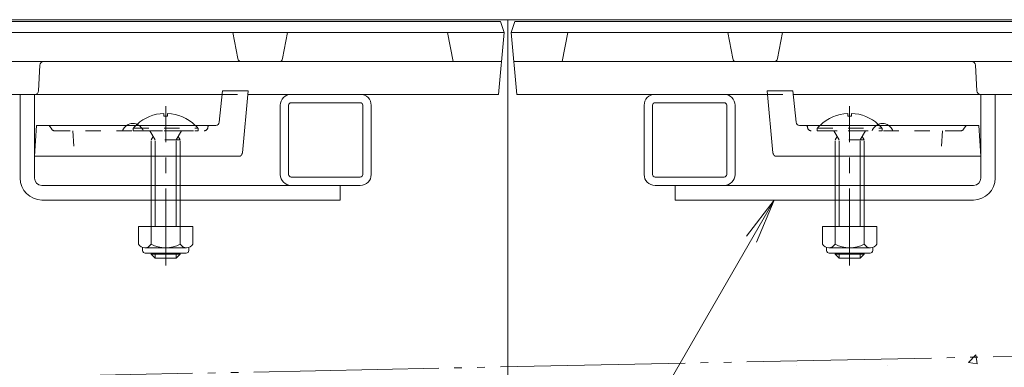
# Model space of a CAD drawing. Units: millimetres. Extents: x -1529 to 1954, y -1363 to 1333.
# Drawn here: x -1356 to -1086, y -748 to -653 of the extents above; entities that cross this region are included whole.
import ezdxf

# ---------------------------------------------------------------- set-up
doc = ezdxf.new("R2010")
doc.units = ezdxf.units.MM
doc.header["$LTSCALE"] = 5
for name, pattern in [('JWW_CENTER1', [6.773333, 4.233333, -0.846667, 0.846667, -0.846667]), ('JWW_DASHED1', [1.693333, 0.846667, -0.846667]), ('JWW_PHANTOM2', [13.546667, 10.16, -0.846667, 0.423333, -0.846667, 0.423333, -0.846667])]:
    doc.linetypes.add(name, pattern=pattern)
for name, color, linetype in [('E-7_その他', 7, 'Continuous'), ('E-E_記号', 7, 'Continuous'), ('地下埋-上水', 7, 'Continuous'), ('塀', 7, 'Continuous'), ('壁等', 7, 'Continuous'), ('水路', 7, 'Continuous')]:
    doc.layers.add(name, color=color, linetype=linetype)

msp = doc.modelspace()

# ---------------------------------------------------------------- linework, layer by layer
at = {"layer": 'E-7_その他', "color": 7, "linetype": 'Continuous', "lineweight": 9}
for p, q in [((-1356.22, -696.25), (-1356.22, -673.25)), ((-1356.22, -673.25), (-1352.26, -673.25)), ((-1352.26, -696.25), (-1352.26, -673.25)), ((-1092.18, -696.25), (-1092.18, -673.25)), ((-1088.22, -673.25), (-1092.18, -673.25)), ((-1088.22, -696.25), (-1088.22, -673.25)), ((-1350.26, -698.25), (-1268.22, -698.25)), ((-1268.22, -702.25), (-1268.22, -698.25)), ((-1176.22, -702.25), (-1176.22, -698.25)), ((-1094.18, -698.25), (-1176.22, -698.25)), ((-1350.22, -702.25), (-1268.22, -702.25)), ((-1094.22, -702.25), (-1176.22, -702.25))]:
    msp.add_line(p, q, dxfattribs=at)
at = {"layer": 'E-7_その他', "color": 4, "linetype": 'JWW_CENTER1', "lineweight": 9}
for p, q in [((-1316.2, -720.25), (-1316.2, -676.46)), ((-1128.24, -720.25), (-1128.24, -676.46))]:
    msp.add_line(p, q, dxfattribs=at)
at = {"layer": 'E-7_その他', "color": 6, "linetype": 'Continuous', "lineweight": 9}
for p, q in [((-1316.7, -678.46), (-1316.7, -679.25)), ((-1315.7, -678.46), (-1315.7, -679.25)), ((-1128.74, -678.46), (-1128.74, -679.25)), ((-1127.74, -678.46), (-1127.74, -679.25)), ((-1315.7, -679.25), (-1316.7, -679.25)), ((-1127.74, -679.25), (-1128.74, -679.25)), ((-1320.2, -690.25), (-1320.2, -698.25)), ((-1319.1, -690.25), (-1319.1, -698.25)), ((-1313.3, -690.25), (-1313.3, -698.25)), ((-1312.2, -690.25), (-1312.2, -698.25)), ((-1132.24, -690.25), (-1132.24, -698.25)), ((-1131.14, -690.25), (-1131.14, -698.25)), ((-1125.34, -690.25), (-1125.34, -698.25)), ((-1124.24, -690.25), (-1124.24, -698.25)), ((-1320.2, -702.25), (-1320.2, -709.55)), ((-1319.1, -702.25), (-1319.1, -709.55)), ((-1313.3, -702.25), (-1313.3, -709.55)), ((-1312.2, -702.25), (-1312.2, -709.55)), ((-1132.24, -702.25), (-1132.24, -709.55)), ((-1131.14, -702.25), (-1131.14, -709.55)), ((-1125.34, -702.25), (-1125.34, -709.55)), ((-1124.24, -702.25), (-1124.24, -709.55)), ((-1320.2, -716.85), (-1320.2, -717.15)), ((-1319.1, -716.85), (-1319.1, -718.25)), ((-1313.3, -716.85), (-1313.3, -718.25)), ((-1312.2, -716.85), (-1312.2, -717.15)), ((-1132.24, -716.85), (-1132.24, -717.15)), ((-1131.14, -716.85), (-1131.14, -718.25)), ((-1125.34, -716.85), (-1125.34, -718.25)), ((-1124.24, -716.85), (-1124.24, -717.15)), ((-1320.2, -717.15), (-1319.1, -718.25)), ((-1320.2, -717.15), (-1312.2, -717.15)), ((-1319.1, -718.25), (-1313.3, -718.25)), ((-1313.3, -718.25), (-1312.2, -717.15)), ((-1132.24, -717.15), (-1131.14, -718.25)), ((-1132.24, -717.15), (-1124.24, -717.15)), ((-1131.14, -718.25), (-1125.34, -718.25)), ((-1125.34, -718.25), (-1124.24, -717.15))]:
    msp.add_line(p, q, dxfattribs=at)
at = {"layer": 'E-7_その他', "color": 6, "linetype": 'JWW_DASHED1', "lineweight": 9}
for p, q in [((-1325.1, -682.55), (-1325.1, -683.25)), ((-1325.1, -682.55), (-1307.3, -682.55)), ((-1325.1, -683.25), (-1307.3, -683.25)), ((-1320.55, -683.25), (-1319.1, -685.75)), ((-1311.85, -683.25), (-1313.3, -685.75)), ((-1307.3, -682.55), (-1307.3, -683.25)), ((-1137.14, -682.55), (-1137.14, -683.25)), ((-1137.14, -682.55), (-1119.34, -682.55)), ((-1137.14, -683.25), (-1119.34, -683.25)), ((-1132.59, -683.25), (-1131.14, -685.75)), ((-1123.89, -683.25), (-1125.34, -685.75)), ((-1119.34, -682.55), (-1119.34, -683.25)), ((-1320.2, -685.75), (-1319.65, -684.8)), ((-1312.22, -685.75), (-1320.2, -685.75)), ((-1320.2, -690.25), (-1320.2, -685.75)), ((-1319.1, -690.25), (-1319.1, -685.75)), ((-1313.3, -690.25), (-1313.3, -685.75)), ((-1312.22, -685.75), (-1312.76, -684.82)), ((-1312.2, -690.25), (-1312.2, -685.75)), ((-1132.24, -685.75), (-1131.69, -684.8)), ((-1124.27, -685.75), (-1132.24, -685.75)), ((-1132.24, -690.25), (-1132.24, -685.75)), ((-1131.14, -690.25), (-1131.14, -685.75)), ((-1125.34, -690.25), (-1125.34, -685.75)), ((-1124.27, -685.75), (-1124.8, -684.82)), ((-1124.24, -690.25), (-1124.24, -685.75)), ((-1320.2, -698.25), (-1320.2, -702.25)), ((-1319.1, -698.25), (-1319.1, -702.25)), ((-1313.3, -698.25), (-1313.3, -702.25)), ((-1312.2, -698.25), (-1312.2, -702.25)), ((-1132.24, -698.25), (-1132.24, -702.25)), ((-1131.14, -698.25), (-1131.14, -702.25)), ((-1125.34, -698.25), (-1125.34, -702.25)), ((-1124.24, -698.25), (-1124.24, -702.25))]:
    msp.add_line(p, q, dxfattribs=at)
at = {"layer": 'E-7_その他', "color": 2, "linetype": 'Continuous', "lineweight": 9}
for p, q in [((-1323.7, -709.55), (-1323.7, -714.35)), ((-1323.7, -709.55), (-1308.7, -709.55)), ((-1320.2, -709.55), (-1320.2, -714.35)), ((-1312.2, -709.55), (-1312.2, -714.35)), ((-1308.7, -709.55), (-1308.7, -714.35)), ((-1135.74, -709.55), (-1135.74, -714.35)), ((-1135.74, -709.55), (-1120.74, -709.55)), ((-1132.24, -709.55), (-1132.24, -714.35)), ((-1124.24, -709.55), (-1124.24, -714.35)), ((-1120.74, -709.55), (-1120.74, -714.35)), ((-1322.55, -716.1), (-1322.55, -715.26)), ((-1321.95, -715.35), (-1310.45, -715.35)), ((-1310.6, -716.85), (-1321.8, -716.85)), ((-1309.85, -716.1), (-1309.85, -715.26)), ((-1134.59, -716.1), (-1134.59, -715.26)), ((-1133.99, -715.35), (-1122.49, -715.35)), ((-1122.64, -716.85), (-1133.84, -716.85)), ((-1121.89, -716.1), (-1121.89, -715.26))]:
    msp.add_line(p, q, dxfattribs=at)
at = {"layer": 'E-7_その他', "color": 6, "linetype": 'Continuous', "lineweight": 9}
for centre, start, end in [((-1316.2, -690.15), 92.4581, 132.1957), ((-1316.3, -690.15), 92.4493, 92.4581), ((-1316.2, -690.15), 45.8854, 87.5507), ((-1128.24, -690.15), 92.4581, 134.1146), ((-1128.34, -690.15), 92.4493, 92.4581), ((-1128.24, -690.15), 47.8043, 87.5507)]:
    msp.add_arc(centre, 11.7, start, end, dxfattribs=at)
at = {"layer": 'E-7_その他', "color": 6, "linetype": 'JWW_DASHED1', "lineweight": 9}
for centre, start, end in [((-1316.2, -690.15), 132.1957, 139.5049), ((-1316.2, -690.15), 40.4951, 45.8854), ((-1128.24, -690.15), 134.1146, 139.5049), ((-1128.24, -690.15), 40.4951, 47.8043)]:
    msp.add_arc(centre, 11.7, start, end, dxfattribs=at)
at = {"layer": 'E-7_その他', "color": 7, "linetype": 'Continuous', "lineweight": 9}
for centre, radius, start, end in [((-1350.22, -696.25), 6, 180, 270), ((-1350.26, -696.25), 2, 180, 270), ((-1094.22, -696.25), 6, 270, 0), ((-1094.18, -696.25), 2, 270, 0)]:
    msp.add_arc(centre, radius, start, end, dxfattribs=at)
at = {"layer": 'E-7_その他', "color": 2, "linetype": 'Continuous', "lineweight": 9}
for centre, radius, start, end in [((-1321.95, -713.32), 2.03, 210.5149, 329.4855), ((-1321.8, -716.1), 0.75, 180, 270), ((-1316.2, -706.85), 8.5, 241.9285, 298.0713), ((-1310.45, -713.32), 2.03, 210.518, 329.482), ((-1310.6, -716.1), 0.75, 270, 0), ((-1133.99, -713.32), 2.03, 210.5149, 329.4855), ((-1133.84, -716.1), 0.75, 180, 270), ((-1128.24, -706.85), 8.5, 241.9285, 298.0713), ((-1122.49, -713.32), 2.03, 210.518, 329.482), ((-1122.64, -716.1), 0.75, 270, 0)]:
    msp.add_arc(centre, radius, start, end, dxfattribs=at)
at = {"layer": 'E-E_記号', "color": 7, "linetype": 'JWW_PHANTOM2', "lineweight": 9}
msp.add_line((-22.22, -723.25), (-1422.22, -752.18), dxfattribs=at)
at = {"layer": 'E-E_記号', "color": 7, "linetype": 'Continuous', "lineweight": 9}
for p, q in [((-1095.6, -746.9), (-1093.52, -744.73)), ((-1093.23, -747.26), (-1093.52, -744.73)), ((-1142.76, -747.77), (-1142.75, -747.77)), ((-1117.79, -747.65), (-1117.78, -747.65)), ((-1095.6, -746.9), (-1093.23, -747.26))]:
    msp.add_line(p, q, dxfattribs=at)
at = {"layer": '地下埋-上水', "color": 7, "linetype": 'Continuous', "lineweight": 9}
for p, q in [((-1262.72, -673.25), (-1281.72, -673.25)), ((-1162.72, -673.25), (-1181.72, -673.25)), ((-1284.72, -695.25), (-1284.72, -676.25)), ((-1282.42, -695.25), (-1282.42, -676.25)), ((-1262.72, -675.55), (-1281.72, -675.55)), ((-1262.02, -695.25), (-1262.02, -676.25)), ((-1259.72, -676.25), (-1259.72, -695.25)), ((-1184.72, -695.25), (-1184.72, -676.25)), ((-1182.42, -695.25), (-1182.42, -676.25)), ((-1162.72, -675.55), (-1181.72, -675.55)), ((-1162.02, -695.25), (-1162.02, -676.25)), ((-1159.72, -676.25), (-1159.72, -695.25)), ((-1281.72, -695.95), (-1262.72, -695.95)), ((-1181.72, -695.95), (-1162.72, -695.95)), ((-1262.72, -698.25), (-1281.72, -698.25)), ((-1162.72, -698.25), (-1181.72, -698.25))]:
    msp.add_line(p, q, dxfattribs=at)
for centre, radius, start, end in [((-1281.72, -676.25), 3, 90, 180), ((-1262.72, -676.25), 3, 0, 90), ((-1181.72, -676.25), 3, 90, 180), ((-1162.72, -676.25), 3, 0, 90), ((-1281.72, -676.25), 0.7, 90, 180), ((-1262.72, -676.25), 0.7, 0, 90), ((-1181.72, -676.25), 0.7, 90, 180), ((-1162.72, -676.25), 0.7, 0, 90), ((-1281.72, -695.25), 3, 180, 270), ((-1281.72, -695.25), 0.7, 180, 270), ((-1262.72, -695.25), 0.7, 270, 0), ((-1262.72, -695.25), 3, 270, 0), ((-1181.72, -695.25), 3, 180, 270), ((-1181.72, -695.25), 0.7, 180, 270), ((-1162.72, -695.25), 0.7, 270, 0), ((-1162.72, -695.25), 3, 270, 0)]:
    msp.add_arc(centre, radius, start, end, dxfattribs=at)
at = {"layer": '塀', "color": 7, "linetype": 'Continuous', "lineweight": 9}
for p, q in [((-22.22, -652.75), (-1422.22, -652.75)), ((-1222.22, -652.75), (-1222.22, -772.75))]:
    msp.add_line(p, q, dxfattribs=at)
at = {"layer": '壁等', "color": 3, "linetype": 'Continuous', "lineweight": 9}
for p, q in [((-1422.22, -653.25), (-1224.22, -653.25)), ((-1224.22, -653.25), (-1223.22, -656.25)), ((-1221.22, -656.25), (-1220.22, -653.25)), ((-1220.22, -653.25), (-224.22, -653.25)), ((-1422.22, -656.25), (-1223.22, -656.25)), ((-1296.37, -663.43), (-1297.72, -656.25)), ((-1284.07, -663.43), (-1282.72, -656.25)), ((-1237.22, -664.25), (-1238.72, -656.25)), ((-1224.72, -673.25), (-1223.22, -656.25)), ((-1219.72, -673.25), (-1221.22, -656.25)), ((-1221.22, -656.25), (-223.22, -656.25)), ((-1207.22, -664.25), (-1205.72, -656.25)), ((-1160.37, -663.43), (-1161.72, -656.25)), ((-1148.07, -663.43), (-1146.72, -656.25)), ((-1422.22, -664.25), (-1223.93, -664.25)), ((-1350.75, -665.19), (-1351.17, -672.31)), ((-1220.52, -664.25), (-223.93, -664.25)), ((-1093.7, -665.19), (-1093.28, -672.31)), ((-1422.22, -673.25), (-1300.67, -673.25)), ((-1301.47, -680.85), (-1300.56, -672.25)), ((-1293.49, -672.25), (-1300.56, -672.25)), ((-1295.13, -689.34), (-1293.49, -672.25)), ((-1224.72, -673.25), (-1293.59, -673.25)), ((-1219.72, -673.25), (-1150.86, -673.25)), ((-1150.95, -672.25), (-1143.88, -672.25)), ((-1149.31, -689.34), (-1150.95, -672.25)), ((-1142.97, -680.85), (-1143.88, -672.25)), ((-1143.77, -673.25), (-300.67, -673.25)), ((-1351.72, -681.75), (-1352.22, -690.25)), ((-1326.89, -681.75), (-1351.72, -681.75)), ((-1302.46, -681.75), (-1323.55, -681.75)), ((-1141.98, -681.75), (-1120.89, -681.75)), ((-1117.55, -681.75), (-1092.72, -681.75)), ((-1092.72, -681.75), (-1092.22, -690.25)), ((-1296.13, -690.25), (-1352.22, -690.25)), ((-1148.31, -690.25), (-1092.22, -690.25))]:
    msp.add_line(p, q, dxfattribs=at)
at = {"layer": '壁等', "color": 3, "linetype": 'JWW_DASHED1', "lineweight": 9}
for p, q in [((-1300.67, -673.25), (-1293.59, -673.25)), ((-1150.86, -673.25), (-1143.77, -673.25)), ((-1347.52, -682.8), (-1348.22, -681.75)), ((-1323.55, -681.75), (-1326.89, -681.75)), ((-1120.89, -681.75), (-1117.55, -681.75)), ((-1096.92, -682.8), (-1096.22, -681.75)), ((-1346.69, -683.25), (-1305.62, -683.25)), ((-1341.72, -683.25), (-1341.22, -690.25)), ((-1304.61, -682.2), (-1304.63, -682.35)), ((-1139.83, -682.2), (-1139.82, -682.35)), ((-1097.76, -683.25), (-1138.82, -683.25)), ((-1102.72, -683.25), (-1103.22, -690.25)), ((-1332.22, -690.25), (-1340.22, -690.25)), ((-1312.22, -690.25), (-1320.22, -690.25)), ((-1132.22, -690.25), (-1124.22, -690.25)), ((-1112.22, -690.25), (-1104.22, -690.25))]:
    msp.add_line(p, q, dxfattribs=at)
at = {"layer": '壁等', "color": 3, "linetype": 'Continuous', "lineweight": 9}
for centre, radius, start, end in [((-1349.75, -665.25), 1, 90, 176.6335), ((-1295.39, -663.25), 1, 190.6197, 270), ((-1285.05, -663.25), 1, 270, 349.3803), ((-1159.39, -663.25), 1, 190.6197, 270), ((-1149.05, -663.25), 1, 270, 349.3803), ((-1094.69, -665.25), 1, 3.3665, 90), ((-1352.16, -672.25), 1, 270, 356.6335), ((-1092.28, -672.25), 1, 183.3665, 270), ((-1325.22, -684.28), 3.03, 56.6177, 123.3823), ((-1302.46, -680.75), 1, 270, 353.991), ((-1141.98, -680.75), 1, 186.009, 270), ((-1119.22, -684.28), 3.03, 56.6177, 123.3823), ((-1296.13, -689.25), 1, 270, 354.5077), ((-1148.31, -689.25), 1, 185.4923, 270)]:
    msp.add_arc(centre, radius, start, end, dxfattribs=at)
at = {"layer": '壁等', "color": 3, "linetype": 'JWW_DASHED1', "lineweight": 9}
for centre, radius, start, end in [((-1325.22, -684.28), 3.03, 123.3823, 160.1189), ((-1325.22, -684.28), 3.03, 19.8811, 56.6177), ((-1304.11, -682.25), 0.5, 90, 173.991), ((-1140.33, -682.25), 0.5, 6.009, 90), ((-1119.22, -684.28), 3.03, 123.3823, 160.1189), ((-1119.22, -684.28), 3.03, 19.8811, 56.6177), ((-1346.69, -682.25), 1, 213.6901, 270), ((-1305.62, -682.25), 1, 270, 353.991), ((-1138.82, -682.25), 1, 186.009, 270), ((-1097.76, -682.25), 1, 270, 326.3099)]:
    msp.add_arc(centre, radius, start, end, dxfattribs=at)
at = {"layer": '水路', "color": 7, "linetype": 'Continuous', "lineweight": 9}
for q in [(-1283.83, -935.76), (-1156.62, -712.16), (-1153.8, -713.8)]:
    msp.add_line((-1149.01, -702.25), q, dxfattribs=at)

doc.saveas('drawing.dxf')
